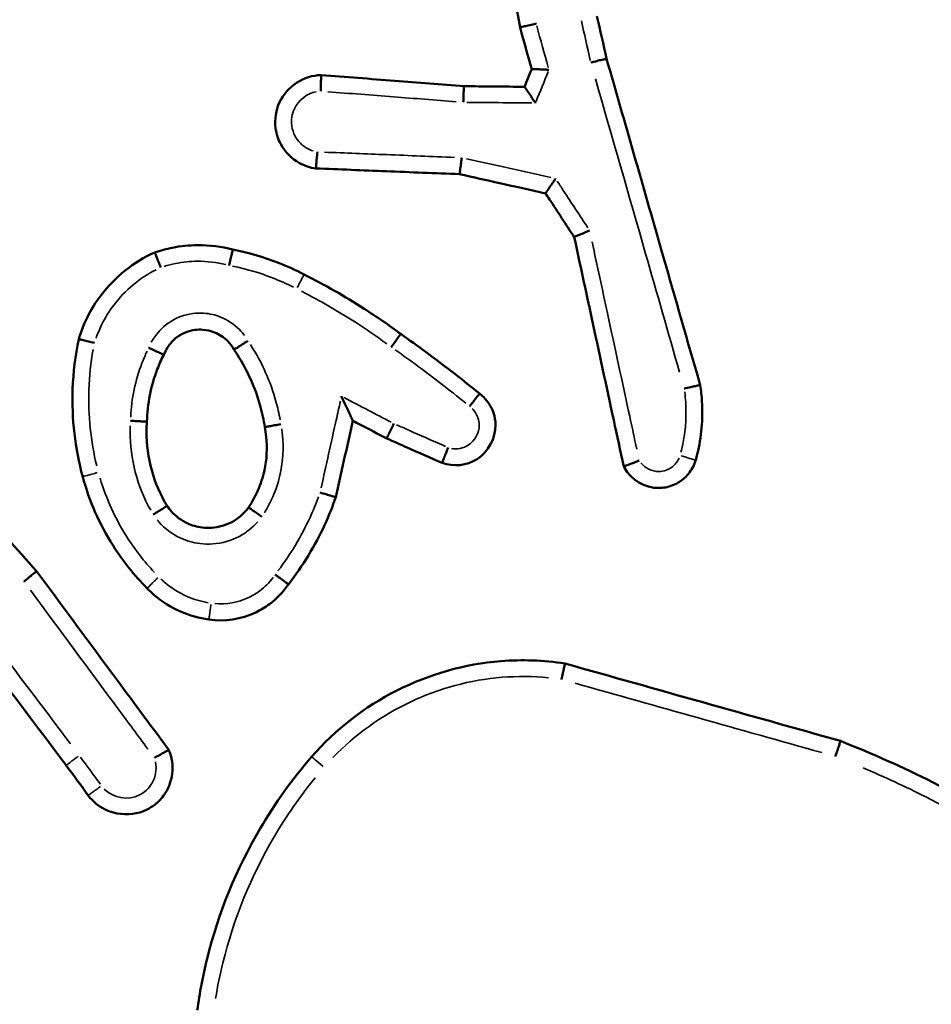
# Model space of a CAD drawing. Units: millimetres. Extents: x 2379 to 3365, y 3404 to 3789.
# Drawn here: x 3209 to 3210, y 3634 to 3635 of the extents above; entities that cross this region are included whole.
import ezdxf

# ---------------------------------------------------------------- set-up
doc = ezdxf.new("R2010")
doc.units = ezdxf.units.MM
doc.layers.add('Widoczne (ISO)', color=7, linetype='Continuous', lineweight=50)
doc.layers.add('Widoczne wąskie (ISO)', color=7, linetype='Continuous', lineweight=35)

# ---------------------------------------------------------------- blocks, each defined once
blk = doc.blocks.new('m8')
at = {"layer": 'Widoczne (ISO)'}
for points, knots in [([(8318.696, 2873.508), (8318.771, 2873.07), (8318.847, 2872.632), (8318.922, 2872.194), (8319.044, 2871.482), (8319.167, 2870.77), (8319.289, 2870.057)], [0.1417376, 0.1417376, 0.1417376, 0.1417376, 0.2750581, 0.2750581, 0.2750581, 0.4919017, 0.4919017, 0.4919017, 0.4919017]), ([(8319.485, 2870.105), (8319.485, 2870.105), (8319.484, 2870.105), (8319.457, 2870.099), (8319.432, 2870.093), (8319.384, 2870.082), (8319.363, 2870.077), (8319.327, 2870.068), (8319.313, 2870.065), (8319.294, 2870.059), (8319.289, 2870.058), (8319.289, 2870.057)], [-0.00014654, -0.00014654, -0.00014654, -0.00014654, 0, 0, 0.00803895, 0.00803895, 0.01585859, 0.01585859, 0.02366764, 0.02366764, 0.03147138, 0.03147138, 0.03147138, 0.03147138]), ([(8320.349, 2869.675), (8320.349, 2869.675), (8320.344, 2869.675), (8320.324, 2869.67), (8320.31, 2869.667), (8320.274, 2869.659), (8320.253, 2869.654), (8320.207, 2869.642), (8320.182, 2869.636), (8320.156, 2869.629), (8320.156, 2869.629), (8320.155, 2869.629)], [0, 0, 0, 0, 0.00780979, 0.00780979, 0.01562137, 0.01562137, 0.02343642, 0.02343642, 0.0312468, 0.0312468, 0.03139217, 0.03139217, 0.03139217, 0.03139217]), ([(8321.494, 2865.681), (8321.483, 2865.722), (8321.471, 2865.763), (8321.312, 2866.316), (8321.165, 2866.829), (8321.018, 2867.341), (8320.795, 2868.119), (8320.572, 2868.897), (8320.349, 2869.675)], [0.1473166, 0.1473166, 0.1473166, 0.1473166, 0.1600273, 0.1600273, 0.3200546, 0.3200546, 0.3200546, 0.5628488, 0.5628488, 0.5628488, 0.5628488]), ([(8319.643, 2869.541), (8319.642, 2869.541), (8319.642, 2869.541), (8319.626, 2869.541), (8319.611, 2869.542), (8319.582, 2869.544), (8319.568, 2869.545), (8319.529, 2869.546), (8319.507, 2869.547), (8319.47, 2869.549), (8319.456, 2869.549), (8319.437, 2869.55), (8319.432, 2869.549), (8319.432, 2869.549)], [-0.00015463, -0.00015463, -0.00015463, -0.00015463, 0, 0, 0.00451165, 0.00451165, 0.00900264, 0.00900264, 0.01708541, 0.01708541, 0.02473143, 0.02473143, 0.03216533, 0.03216533, 0.03216533, 0.03216533]), ([(8316.856, 2869.476), (8316.643, 2869.472), (8316.437, 2869.338), (8316.3, 2869.045), (8316.283, 2868.933), (8316.298, 2868.825), (8316.307, 2868.757), (8316.329, 2868.691), (8316.413, 2868.533), (8316.494, 2868.452), (8316.653, 2868.365), (8316.721, 2868.342), (8316.791, 2868.333)], [0.1693106, 0.1693106, 0.1693106, 0.1693106, 0.2110408, 0.2110408, 0.2323553, 0.2323553, 0.2323553, 0.2457939, 0.2457939, 0.2672957, 0.2672957, 0.2811533, 0.2811533, 0.2811533, 0.2811533]), ([(8316.851, 2869.279), (8316.851, 2869.279), (8316.851, 2869.28), (8316.851, 2869.306), (8316.852, 2869.331), (8316.853, 2869.378), (8316.853, 2869.4), (8316.854, 2869.436), (8316.855, 2869.451), (8316.856, 2869.471), (8316.856, 2869.476), (8316.856, 2869.476)], [-0.00014455, -0.00014455, -0.00014455, -0.00014455, 0, 0, 0.00763046, 0.00763046, 0.01544984, 0.01544984, 0.02325948, 0.02325948, 0.03106446, 0.03106446, 0.03106446, 0.03106446]), ([(8318.604, 2869.34), (8318.321, 2869.362), (8318.039, 2869.384), (8317.756, 2869.406), (8317.456, 2869.429), (8317.156, 2869.452), (8316.856, 2869.476)], [0.3351682, 0.3351682, 0.3351682, 0.3351682, 0.4201711, 0.4201711, 0.4201711, 0.5104863, 0.5104863, 0.5104863, 0.5104863]), ([(8318.604, 2869.34), (8318.603, 2869.34), (8318.603, 2869.334), (8318.601, 2869.315), (8318.601, 2869.3), (8318.599, 2869.264), (8318.598, 2869.242), (8318.597, 2869.195), (8318.596, 2869.169), (8318.595, 2869.143)], [0, 0, 0, 0, 0.25, 0.25, 0.5, 0.5, 0.75, 0.75, 1, 1, 1, 1]), ([(8319.344, 2869.332), (8319.219, 2869.333), (8319.094, 2869.335), (8318.97, 2869.336), (8318.848, 2869.337), (8318.726, 2869.338), (8318.604, 2869.34)], [0.24363364, 0.24363364, 0.24363364, 0.24363364, 0.28100815, 0.28100815, 0.28100815, 0.31762521, 0.31762521, 0.31762521, 0.31762521]), ([(8319.478, 2869.134), (8319.478, 2869.135), (8319.477, 2869.135), (8319.466, 2869.153), (8319.454, 2869.169), (8319.433, 2869.202), (8319.422, 2869.218), (8319.398, 2869.254), (8319.384, 2869.274), (8319.364, 2869.303), (8319.357, 2869.314), (8319.347, 2869.329), (8319.344, 2869.332), (8319.344, 2869.332)], [-0.00017581, -0.00017581, -0.00017581, -0.00017581, 0, 0, 0.00610679, 0.00610679, 0.01209496, 0.01209496, 0.02068718, 0.02068718, 0.02787527, 0.02787527, 0.03444431, 0.03444431, 0.03444431, 0.03444431]), ([(8316.809, 2868.536), (8316.809, 2868.535), (8316.809, 2868.535), (8316.808, 2868.52), (8316.806, 2868.507), (8316.804, 2868.48), (8316.803, 2868.467), (8316.799, 2868.43), (8316.798, 2868.409), (8316.794, 2868.372), (8316.793, 2868.358), (8316.792, 2868.338), (8316.791, 2868.333), (8316.791, 2868.333)], [-0.03181622, -0.03181622, -0.03181622, -0.03181622, -0.0316688, -0.0316688, -0.0275497, -0.0275497, -0.02343148, -0.02343148, -0.01561414, -0.01561414, -0.00780522, -0.00780522, 0, 0, 0, 0]), ([(8318.55, 2868.263), (8318.55, 2868.263), (8318.55, 2868.268), (8318.553, 2868.287), (8318.554, 2868.302), (8318.559, 2868.338), (8318.562, 2868.36), (8318.567, 2868.396), (8318.568, 2868.409), (8318.572, 2868.436), (8318.574, 2868.45), (8318.575, 2868.464), (8318.575, 2868.464), (8318.576, 2868.465)], [0, 0, 0, 0, 0.00778336, 0.00778336, 0.01558233, 0.01558233, 0.02341361, 0.02341361, 0.02755988, 0.02755988, 0.03170751, 0.03170751, 0.03185528, 0.03185528, 0.03185528, 0.03185528]), ([(8316.791, 2868.333), (8317.078, 2868.322), (8317.364, 2868.31), (8317.65, 2868.299), (8317.95, 2868.287), (8318.25, 2868.275), (8318.55, 2868.263)], [0.0948745, 0.0948745, 0.0948745, 0.0948745, 0.1808502, 0.1808502, 0.1808502, 0.2708282, 0.2708282, 0.2708282, 0.2708282]), ([(8318.55, 2868.263), (8318.714, 2868.226), (8318.877, 2868.19), (8319.041, 2868.153), (8319.228, 2868.111), (8319.415, 2868.07), (8319.601, 2868.028)], [0.3758234, 0.3758234, 0.3758234, 0.3758234, 0.4262197, 0.4262197, 0.4262197, 0.4835987, 0.4835987, 0.4835987, 0.4835987]), ([(8319.601, 2868.028), (8319.601, 2868.028), (8319.604, 2868.033), (8319.614, 2868.048), (8319.622, 2868.06), (8319.643, 2868.09), (8319.655, 2868.109), (8319.678, 2868.141), (8319.687, 2868.154), (8319.705, 2868.18), (8319.714, 2868.194), (8319.724, 2868.208), (8319.724, 2868.208), (8319.724, 2868.209)], [-0.0328216, -0.0328216, -0.0328216, -0.0328216, -0.0255325, -0.0255325, -0.01797543, -0.01797543, -0.00982889, -0.00982889, -0.00493185, -0.00493185, 0, 0, 0.00015884, 0.00015884, 0.00015884, 0.00015884]), ([(8319.601, 2868.028), (8319.618, 2868.003), (8319.635, 2867.978), (8319.651, 2867.953), (8319.752, 2867.799), (8319.852, 2867.646), (8319.953, 2867.492)], [0.73369626, 0.73369626, 0.73369626, 0.73369626, 0.7427471, 0.7427471, 0.7427471, 0.79782382, 0.79782382, 0.79782382, 0.79782382]), ([(8319.953, 2867.492), (8319.953, 2867.492), (8319.958, 2867.495), (8319.975, 2867.503), (8319.989, 2867.509), (8320.022, 2867.523), (8320.043, 2867.532), (8320.077, 2867.546), (8320.089, 2867.551), (8320.114, 2867.562), (8320.127, 2867.567), (8320.14, 2867.573), (8320.141, 2867.573), (8320.141, 2867.573)], [-0.03172147, -0.03172147, -0.03172147, -0.03172147, -0.02402769, -0.02402769, -0.01626672, -0.01626672, -0.00836907, -0.00836907, -0.00418739, -0.00418739, 0, 0, 0.00014919, 0.00014919, 0.00014919, 0.00014919]), ([(8319.953, 2867.492), (8320.023, 2867.166), (8320.094, 2866.841), (8320.164, 2866.515), (8320.254, 2866.095), (8320.345, 2865.675), (8320.476, 2865.066), (8320.517, 2864.876), (8320.558, 2864.686)], [0.766375, 0.766375, 0.766375, 0.766375, 0.8663304, 0.8663304, 0.8663304, 0.9952047, 0.9952047, 1.0534123, 1.0534123, 1.0534123, 1.0534123]), ([(8315.775, 2867.34), (8315.634, 2867.377), (8315.489, 2867.395), (8315.343, 2867.394), (8315.239, 2867.394), (8315.135, 2867.383), (8314.961, 2867.348), (8314.889, 2867.329), (8314.819, 2867.305)], [0.86263186, 0.86263186, 0.86263186, 0.86263186, 0.90089764, 0.90089764, 0.90089764, 0.92827994, 0.92827994, 0.94776003, 0.94776003, 0.94776003, 0.94776003]), ([(8315.775, 2867.34), (8315.774, 2867.34), (8315.773, 2867.335), (8315.768, 2867.315), (8315.765, 2867.301), (8315.757, 2867.266), (8315.752, 2867.245), (8315.741, 2867.198), (8315.735, 2867.174), (8315.729, 2867.148), (8315.729, 2867.148), (8315.729, 2867.147)], [0, 0, 0, 0, 0.00780886, 0.00780886, 0.01562002, 0.01562002, 0.02343577, 0.02343577, 0.0311245, 0.0311245, 0.03126928, 0.03126928, 0.03126928, 0.03126928]), ([(8316.646, 2867.036), (8316.544, 2867.089), (8316.439, 2867.136), (8316.332, 2867.178), (8316.151, 2867.248), (8315.965, 2867.302), (8315.775, 2867.34)], [0.56481029, 0.56481029, 0.56481029, 0.56481029, 0.59721457, 0.59721457, 0.59721457, 0.65178387, 0.65178387, 0.65178387, 0.65178387]), ([(8314.819, 2867.305), (8314.561, 2867.189), (8314.332, 2867.008), (8314.161, 2866.782), (8314.095, 2866.696), (8314.038, 2866.603), (8313.949, 2866.421), (8313.914, 2866.333), (8313.888, 2866.244)], [0.8626544, 0.8626544, 0.8626544, 0.8626544, 0.9375165, 0.9375165, 0.9375165, 0.9663227, 0.9663227, 0.9910817, 0.9910817, 0.9910817, 0.9910817]), ([(8314.819, 2867.305), (8314.819, 2867.305), (8314.821, 2867.3), (8314.829, 2867.281), (8314.834, 2867.268), (8314.847, 2867.234), (8314.855, 2867.214), (8314.873, 2867.17), (8314.882, 2867.146), (8314.892, 2867.122), (8314.892, 2867.121), (8314.892, 2867.121)], [0, 0, 0, 0, 0.00780614, 0.00780614, 0.01561607, 0.01561607, 0.02343375, 0.02343375, 0.03110219, 0.03110219, 0.03124687, 0.03124687, 0.03124687, 0.03124687]), ([(8317.83, 2866.307), (8317.685, 2866.415), (8317.536, 2866.518), (8317.383, 2866.615), (8317.145, 2866.768), (8316.899, 2866.909), (8316.646, 2867.036)], [0.232159, 0.232159, 0.232159, 0.232159, 0.2851479, 0.2851479, 0.2851479, 0.3679724, 0.3679724, 0.3679724, 0.3679724]), ([(8314.928, 2866.053), (8314.975, 2866.178), (8315.078, 2866.282), (8315.238, 2866.343), (8315.274, 2866.352), (8315.311, 2866.357), (8315.342, 2866.361), (8315.374, 2866.362), (8315.455, 2866.356), (8315.504, 2866.345), (8315.611, 2866.302), (8315.667, 2866.265), (8315.742, 2866.188), (8315.768, 2866.153), (8315.789, 2866.115)], [0.3515894, 0.3515894, 0.3515894, 0.3515894, 0.4086945, 0.4086945, 0.424528, 0.424528, 0.424528, 0.437875, 0.437875, 0.4592301, 0.4592301, 0.4869918, 0.4869918, 0.505396, 0.505396, 0.505396, 0.505396]), ([(8313.888, 2866.244), (8313.845, 2866.042), (8313.821, 2865.838), (8313.801, 2865.271), (8313.842, 2864.908), (8313.937, 2864.56)], [0.2712448, 0.2712448, 0.2712448, 0.2712448, 0.3295308, 0.3295308, 0.4318655, 0.4318655, 0.4318655, 0.4318655]), ([(8313.888, 2866.244), (8313.888, 2866.244), (8313.893, 2866.243), (8313.912, 2866.239), (8313.926, 2866.235), (8313.962, 2866.227), (8313.983, 2866.222), (8314.029, 2866.21), (8314.054, 2866.204), (8314.08, 2866.197), (8314.08, 2866.197), (8314.081, 2866.197)], [0, 0, 0, 0, 0.00780648, 0.00780648, 0.01561651, 0.01561651, 0.02343381, 0.02343381, 0.03121887, 0.03121887, 0.03136407, 0.03136407, 0.03136407, 0.03136407]), ([(8317.83, 2866.307), (8317.83, 2866.307), (8317.827, 2866.303), (8317.815, 2866.287), (8317.806, 2866.275), (8317.785, 2866.246), (8317.772, 2866.228), (8317.744, 2866.19), (8317.729, 2866.169), (8317.714, 2866.148), (8317.714, 2866.147), (8317.713, 2866.147)], [0, 0, 0, 0, 0.00781212, 0.00781212, 0.01562469, 0.01562469, 0.02343812, 0.02343812, 0.03118287, 0.03118287, 0.03132786, 0.03132786, 0.03132786, 0.03132786]), ([(8318.796, 2865.576), (8318.679, 2865.671), (8318.561, 2865.765), (8318.442, 2865.857), (8318.242, 2866.012), (8318.038, 2866.162), (8317.83, 2866.307)], [0.0936421, 0.0936421, 0.0936421, 0.0936421, 0.138249, 0.138249, 0.138249, 0.213209, 0.213209, 0.213209, 0.213209]), ([(8314.744, 2866.137), (8314.744, 2866.137), (8314.745, 2866.137), (8314.758, 2866.131), (8314.77, 2866.125), (8314.794, 2866.115), (8314.806, 2866.109), (8314.839, 2866.094), (8314.859, 2866.085), (8314.892, 2866.07), (8314.905, 2866.064), (8314.923, 2866.056), (8314.928, 2866.054), (8314.928, 2866.053)], [-0.00014673, -0.00014673, -0.00014673, -0.00014673, 0, 0, 0.00404944, 0.00404944, 0.00809872, 0.00809872, 0.01591892, 0.01591892, 0.02372811, 0.02372811, 0.0315308, 0.0315308, 0.0315308, 0.0315308]), ([(8315.959, 2866.223), (8315.958, 2866.223), (8315.958, 2866.222), (8315.935, 2866.208), (8315.912, 2866.194), (8315.871, 2866.168), (8315.853, 2866.156), (8315.822, 2866.137), (8315.81, 2866.129), (8315.793, 2866.118), (8315.789, 2866.115), (8315.789, 2866.115)], [-0.03159875, -0.03159875, -0.03159875, -0.03159875, -0.03145249, -0.03145249, -0.0234325, -0.0234325, -0.01561342, -0.01561342, -0.00780385, -0.00780385, 0, 0, 0, 0]), ([(8315.789, 2866.115), (8315.803, 2866.094), (8315.817, 2866.073), (8315.831, 2866.052), (8315.954, 2865.859), (8316.049, 2865.647), (8316.133, 2865.341), (8316.152, 2865.254), (8316.165, 2865.167)], [0.3368935, 0.3368935, 0.3368935, 0.3368935, 0.3450291, 0.3450291, 0.3450291, 0.419866, 0.419866, 0.4487472, 0.4487472, 0.4487472, 0.4487472]), ([(8314.723, 2865.233), (8314.728, 2865.452), (8314.771, 2865.671), (8314.85, 2865.876), (8314.873, 2865.937), (8314.899, 2865.996), (8314.928, 2866.053)], [1.25941527, 1.25941527, 1.25941527, 1.25941527, 1.33219551, 1.33219551, 1.33219551, 1.35356971, 1.35356971, 1.35356971, 1.35356971]), ([(8313.373, 2863.403), (8313.129, 2863.677), (8312.885, 2863.952), (8312.641, 2864.226), (8312.198, 2864.724), (8311.755, 2865.222), (8311.312, 2865.719)], [0.3616479, 0.3616479, 0.3616479, 0.3616479, 0.4718432, 0.4718432, 0.4718432, 0.6717488, 0.6717488, 0.6717488, 0.6717488]), ([(8321.494, 2865.681), (8321.494, 2865.681), (8321.489, 2865.681), (8321.47, 2865.677), (8321.456, 2865.674), (8321.42, 2865.666), (8321.399, 2865.662), (8321.352, 2865.652), (8321.326, 2865.646), (8321.3, 2865.641), (8321.3, 2865.641), (8321.299, 2865.641)], [0, 0, 0, 0, 0.00779862, 0.00779862, 0.01560533, 0.01560533, 0.02342805, 0.02342805, 0.03128019, 0.03128019, 0.03142589, 0.03142589, 0.03142589, 0.03142589]), ([(8321.439, 2864.761), (8321.446, 2864.787), (8321.453, 2864.812), (8321.459, 2864.837), (8321.51, 2865.047), (8321.529, 2865.265), (8321.512, 2865.548), (8321.505, 2865.615), (8321.494, 2865.681)], [1.31523056, 1.31523056, 1.31523056, 1.31523056, 1.32235506, 1.32235506, 1.32235506, 1.38118309, 1.38118309, 1.39949526, 1.39949526, 1.39949526, 1.39949526]), ([(8317.104, 2865.545), (8317.104, 2865.544), (8317.104, 2865.543), (8317.122, 2865.506), (8317.139, 2865.469), (8317.17, 2865.402), (8317.185, 2865.369), (8317.209, 2865.319), (8317.218, 2865.298), (8317.231, 2865.269), (8317.236, 2865.26), (8317.241, 2865.248), (8317.243, 2865.245), (8317.243, 2865.245)], [-0.04179166, -0.04179166, -0.04179166, -0.04179166, -0.04155427, -0.04155427, -0.02970829, -0.02970829, -0.01883232, -0.01883232, -0.01056364, -0.01056364, -0.00484947, -0.00484947, 0, 0, 0, 0]), ([(8318.336, 2864.729), (8318.475, 2864.679), (8318.638, 2864.696), (8318.903, 2864.865), (8318.992, 2865.03), (8318.989, 2865.196), (8318.988, 2865.245), (8318.98, 2865.294), (8318.94, 2865.414), (8318.897, 2865.482), (8318.827, 2865.55), (8318.812, 2865.564), (8318.796, 2865.576)], [0.12491069, 0.12491069, 0.12491069, 0.12491069, 0.15115188, 0.15115188, 0.18056332, 0.18056332, 0.18056332, 0.18918528, 0.18918528, 0.20298042, 0.20298042, 0.2065373, 0.2065373, 0.2065373, 0.2065373]), ([(8318.796, 2865.576), (8318.795, 2865.576), (8318.791, 2865.572), (8318.778, 2865.557), (8318.769, 2865.546), (8318.746, 2865.517), (8318.733, 2865.5), (8318.703, 2865.462), (8318.688, 2865.442), (8318.672, 2865.421)], [0, 0, 0, 0, 0.25, 0.25, 0.5, 0.5, 0.75, 0.75, 1, 1, 1, 1]), ([(8314.522, 2865.245), (8314.522, 2865.245), (8314.523, 2865.245), (8314.55, 2865.243), (8314.577, 2865.242), (8314.625, 2865.239), (8314.647, 2865.238), (8314.683, 2865.236), (8314.698, 2865.235), (8314.718, 2865.234), (8314.723, 2865.233), (8314.723, 2865.233)], [-0.00014629, -0.00014629, -0.00014629, -0.00014629, 0, 0, 0.00802861, 0.00802861, 0.01584327, 0.01584327, 0.02365523, 0.02365523, 0.03146572, 0.03146572, 0.03146572, 0.03146572]), ([(8314.97, 2864.203), (8314.804, 2864.476), (8314.716, 2864.795), (8314.718, 2865.115), (8314.718, 2865.154), (8314.72, 2865.194), (8314.723, 2865.233)], [1.1073912, 1.1073912, 1.1073912, 1.1073912, 1.2142825, 1.2142825, 1.2142825, 1.22748, 1.22748, 1.22748, 1.22748]), ([(8316.165, 2865.167), (8316.173, 2865.128), (8316.179, 2865.089), (8316.197, 2864.913), (8316.19, 2864.773), (8316.142, 2864.553), (8316.115, 2864.471), (8316.08, 2864.391), (8316.048, 2864.319), (8316.01, 2864.249), (8315.965, 2864.184)], [0.3505442, 0.3505442, 0.3505442, 0.3505442, 0.3641061, 0.3641061, 0.4119875, 0.4119875, 0.4419134, 0.4419134, 0.4419134, 0.4693332, 0.4693332, 0.4693332, 0.4693332]), ([(8316.165, 2865.167), (8316.165, 2865.167), (8316.17, 2865.168), (8316.19, 2865.172), (8316.204, 2865.175), (8316.24, 2865.181), (8316.261, 2865.185), (8316.309, 2865.194), (8316.335, 2865.198), (8316.361, 2865.203), (8316.362, 2865.203), (8316.362, 2865.203)], [-0.03135973, -0.03135973, -0.03135973, -0.03135973, -0.02354829, -0.02354829, -0.01573597, -0.01573597, -0.007922, -0.007922, 0, 0, 0.00014583, 0.00014583, 0.00014583, 0.00014583]), ([(8317.035, 2864.31), (8317.101, 2864.609), (8317.168, 2864.907), (8317.234, 2865.206), (8317.237, 2865.219), (8317.24, 2865.232), (8317.243, 2865.245)], [0.2419459, 0.2419459, 0.2419459, 0.2419459, 0.33375396, 0.33375396, 0.33375396, 0.33771176, 0.33771176, 0.33771176, 0.33771176]), ([(8317.243, 2865.245), (8317.274, 2865.228), (8317.305, 2865.212), (8317.337, 2865.195), (8317.444, 2865.14), (8317.551, 2865.084), (8317.659, 2865.028)], [0.43170787, 0.43170787, 0.43170787, 0.43170787, 0.4423319, 0.4423319, 0.4423319, 0.47862876, 0.47862876, 0.47862876, 0.47862876]), ([(8317.659, 2865.028), (8317.658, 2865.028), (8317.66, 2865.033), (8317.668, 2865.052), (8317.674, 2865.065), (8317.691, 2865.099), (8317.7, 2865.119), (8317.722, 2865.163), (8317.734, 2865.187), (8317.745, 2865.21)], [0, 0, 0, 0, 0.25, 0.25, 0.5, 0.5, 0.75, 0.75, 1, 1, 1, 1]), ([(8317.659, 2865.028), (8317.741, 2864.991), (8317.824, 2864.955), (8317.907, 2864.918), (8318.05, 2864.855), (8318.193, 2864.792), (8318.336, 2864.729)], [0.47499347, 0.47499347, 0.47499347, 0.47499347, 0.50211013, 0.50211013, 0.50211013, 0.54898727, 0.54898727, 0.54898727, 0.54898727]), ([(8318.336, 2864.729), (8318.335, 2864.729), (8318.337, 2864.734), (8318.343, 2864.753), (8318.349, 2864.767), (8318.363, 2864.802), (8318.371, 2864.823), (8318.39, 2864.868), (8318.4, 2864.892), (8318.41, 2864.917)], [0, 0, 0, 0, 0.25, 0.25, 0.5, 0.5, 0.75, 0.75, 1, 1, 1, 1]), ([(8320.558, 2864.686), (8320.561, 2864.681), (8320.564, 2864.675), (8320.649, 2864.519), (8320.818, 2864.42), (8321.044, 2864.423), (8321.097, 2864.433), (8321.147, 2864.451), (8321.175, 2864.461), (8321.201, 2864.474), (8321.267, 2864.513), (8321.303, 2864.543), (8321.376, 2864.622), (8321.408, 2864.675), (8321.433, 2864.742), (8321.436, 2864.752), (8321.439, 2864.761)], [0.13248179, 0.13248179, 0.13248179, 0.13248179, 0.1335665, 0.1335665, 0.16339063, 0.16339063, 0.17267123, 0.17267123, 0.17267123, 0.17776073, 0.17776073, 0.18590393, 0.18590393, 0.19649008, 0.19649008, 0.19824855, 0.19824855, 0.19824855, 0.19824855]), ([(8320.558, 2864.686), (8320.558, 2864.687), (8320.563, 2864.688), (8320.581, 2864.695), (8320.595, 2864.7), (8320.629, 2864.713), (8320.65, 2864.721), (8320.684, 2864.733), (8320.696, 2864.738), (8320.721, 2864.748), (8320.734, 2864.753), (8320.747, 2864.758), (8320.748, 2864.758), (8320.748, 2864.758)], [-0.0316076, -0.0316076, -0.0316076, -0.0316076, -0.02384783, -0.02384783, -0.01606007, -0.01606007, -0.00820993, -0.00820993, -0.00410972, -0.00410972, 0, 0, 0.00014837, 0.00014837, 0.00014837, 0.00014837]), ([(8313.937, 2864.56), (8314.017, 2864.262), (8314.143, 2863.977), (8314.428, 2863.528), (8314.568, 2863.352), (8314.726, 2863.193)], [0, 0, 0, 0, 0.0864649, 0.0864649, 0.1492017, 0.1492017, 0.1492017, 0.1492017]), ([(8316.454, 2863.243), (8316.631, 2863.47), (8316.781, 2863.716), (8316.901, 2863.977), (8316.951, 2864.086), (8316.995, 2864.197), (8317.035, 2864.31)], [0.1468682, 0.1468682, 0.1468682, 0.1468682, 0.2283283, 0.2283283, 0.2283283, 0.2622817, 0.2622817, 0.2622817, 0.2622817]), ([(8316.842, 2864.367), (8316.842, 2864.367), (8316.843, 2864.366), (8316.869, 2864.359), (8316.894, 2864.352), (8316.941, 2864.338), (8316.962, 2864.332), (8316.997, 2864.322), (8317.011, 2864.317), (8317.03, 2864.312), (8317.035, 2864.31), (8317.035, 2864.31)], [-0.03161787, -0.03161787, -0.03161787, -0.03161787, -0.03147136, -0.03147136, -0.02342896, -0.02342896, -0.01560803, -0.01560803, -0.00780066, -0.00780066, 0, 0, 0, 0]), ([(8314.97, 2864.203), (8314.97, 2864.203), (8314.965, 2864.201), (8314.948, 2864.191), (8314.936, 2864.183), (8314.904, 2864.163), (8314.886, 2864.151), (8314.845, 2864.125), (8314.823, 2864.111), (8314.801, 2864.097)], [0, 0, 0, 0, 0.25, 0.25, 0.5, 0.5, 0.75, 0.75, 1, 1, 1, 1]), ([(8315.965, 2864.184), (8315.911, 2864.11), (8315.841, 2864.048), (8315.685, 2863.965), (8315.601, 2863.941), (8315.516, 2863.935), (8315.477, 2863.932), (8315.437, 2863.933), (8315.335, 2863.946), (8315.274, 2863.964), (8315.142, 2864.026), (8315.075, 2864.076), (8315.003, 2864.158), (8314.986, 2864.18), (8314.97, 2864.203)], [0.4361412, 0.4361412, 0.4361412, 0.4361412, 0.4726352, 0.4726352, 0.5066545, 0.5066545, 0.5066545, 0.5223955, 0.5223955, 0.547581, 0.547581, 0.5803223, 0.5803223, 0.5913174, 0.5913174, 0.5913174, 0.5913174]), ([(8316.128, 2864.071), (8316.107, 2864.086), (8316.086, 2864.101), (8316.046, 2864.128), (8316.028, 2864.141), (8315.998, 2864.162), (8315.986, 2864.17), (8315.97, 2864.181), (8315.965, 2864.184), (8315.965, 2864.184)], [0, 0, 0, 0, 0.25, 0.25, 0.5, 0.5, 0.75, 0.75, 1, 1, 1, 1]), ([(8311.596, 2863.864), (8311.976, 2863.361), (8312.356, 2862.857), (8312.736, 2862.353), (8313.058, 2861.926), (8313.38, 2861.499), (8313.713, 2861.058), (8313.724, 2861.043), (8313.735, 2861.028)], [0.4124901, 0.4124901, 0.4124901, 0.4124901, 0.6017742, 0.6017742, 0.6017742, 0.7622184, 0.7622184, 0.7677677, 0.7677677, 0.7677677, 0.7677677]), ([(8313.217, 2863.278), (8313.217, 2863.279), (8313.218, 2863.279), (8313.238, 2863.296), (8313.259, 2863.312), (8313.296, 2863.343), (8313.313, 2863.356), (8313.342, 2863.379), (8313.353, 2863.388), (8313.369, 2863.4), (8313.373, 2863.403), (8313.373, 2863.403)], [-0.03149792, -0.03149792, -0.03149792, -0.03149792, -0.03135203, -0.03135203, -0.02343306, -0.02343306, -0.01561513, -0.01561513, -0.00780546, -0.00780546, 0, 0, 0, 0]), ([(8314.991, 2861.217), (8314.837, 2861.425), (8314.683, 2861.632), (8314.53, 2861.84), (8314.144, 2862.361), (8313.759, 2862.882), (8313.373, 2863.403)], [0.094745, 0.094745, 0.094745, 0.094745, 0.1722604, 0.1722604, 0.1722604, 0.3666843, 0.3666843, 0.3666843, 0.3666843]), ([(8316.292, 2863.362), (8316.292, 2863.362), (8316.293, 2863.362), (8316.304, 2863.354), (8316.315, 2863.346), (8316.336, 2863.33), (8316.347, 2863.323), (8316.376, 2863.301), (8316.394, 2863.289), (8316.423, 2863.267), (8316.435, 2863.258), (8316.45, 2863.246), (8316.455, 2863.243), (8316.454, 2863.243)], [-0.03163578, -0.03163578, -0.03163578, -0.03163578, -0.03148922, -0.03148922, -0.02746212, -0.02746212, -0.02343538, -0.02343538, -0.01562002, -0.01562002, -0.007809, -0.007809, 0, 0, 0, 0]), ([(8315.482, 2862.812), (8315.675, 2862.785), (8315.877, 2862.816), (8316.054, 2862.9), (8316.113, 2862.928), (8316.17, 2862.962), (8316.308, 2863.065), (8316.383, 2863.141), (8316.447, 2863.233), (8316.451, 2863.238), (8316.454, 2863.243)], [0.45954766, 0.45954766, 0.45954766, 0.45954766, 0.50658851, 0.50658851, 0.50658851, 0.52245486, 0.52245486, 0.54784101, 0.54784101, 0.54936533, 0.54936533, 0.54936533, 0.54936533]), ([(8314.726, 2863.193), (8314.752, 2863.166), (8314.779, 2863.141), (8314.808, 2863.116), (8314.906, 2863.031), (8315.016, 2862.962), (8315.245, 2862.862), (8315.362, 2862.829), (8315.482, 2862.812)], [0.67917711, 0.67917711, 0.67917711, 0.67917711, 0.68875331, 0.68875331, 0.68875331, 0.72152751, 0.72152751, 0.7521052, 0.7521052, 0.7521052, 0.7521052]), ([(8319.839, 2862.274), (8319.579, 2862.314), (8319.315, 2862.324), (8318.169, 2862.234), (8317.319, 2861.804), (8316.739, 2861.133)], [1.6939622, 1.6939622, 1.6939622, 1.6939622, 1.7681038, 1.7681038, 2.0185685, 2.0185685, 2.0185685, 2.0185685]), ([(8319.797, 2862.08), (8319.797, 2862.08), (8319.797, 2862.081), (8319.803, 2862.107), (8319.808, 2862.132), (8319.818, 2862.179), (8319.823, 2862.2), (8319.831, 2862.236), (8319.834, 2862.25), (8319.838, 2862.27), (8319.839, 2862.274), (8319.839, 2862.274)], [-0.0001455, -0.0001455, -0.0001455, -0.0001455, 0, 0, 0.00783812, 0.00783812, 0.01566096, 0.01566096, 0.02346869, 0.02346869, 0.03126876, 0.03126876, 0.03126876, 0.03126876]), ([(8323.212, 2861.326), (8322.65, 2861.484), (8322.088, 2861.642), (8321.526, 2861.8), (8320.963, 2861.958), (8320.401, 2862.116), (8319.839, 2862.274)], [0.8090749, 0.8090749, 0.8090749, 0.8090749, 0.9842391, 0.9842391, 0.9842391, 1.1594408, 1.1594408, 1.1594408, 1.1594408]), ([(8323.149, 2861.138), (8323.149, 2861.138), (8323.149, 2861.139), (8323.157, 2861.164), (8323.166, 2861.188), (8323.181, 2861.234), (8323.188, 2861.254), (8323.199, 2861.289), (8323.204, 2861.303), (8323.21, 2861.322), (8323.212, 2861.326), (8323.212, 2861.326)], [-0.03139471, -0.03139471, -0.03139471, -0.03139471, -0.03124935, -0.03124935, -0.0234317, -0.0234317, -0.01561215, -0.01561215, -0.00780331, -0.00780331, 0, 0, 0, 0]), ([(8329.063, 2856.927), (8328.871, 2857.175), (8328.671, 2857.417), (8327.86, 2858.331), (8327.19, 2858.95), (8326.466, 2859.498), (8325.801, 2860.001), (8325.09, 2860.443), (8323.975, 2861.005), (8323.597, 2861.174), (8323.212, 2861.326)], [0.1756547, 0.1756547, 0.1756547, 0.1756547, 0.2684388, 0.2684388, 0.5368776, 0.5368776, 0.5368776, 0.7833707, 0.7833707, 0.9058292, 0.9058292, 0.9058292, 0.9058292]), ([(8314.005, 2860.659), (8314.016, 2860.645), (8314.027, 2860.631), (8314.205, 2860.43), (8314.501, 2860.374), (8314.724, 2860.487), (8314.757, 2860.504), (8314.789, 2860.524), (8314.865, 2860.583), (8314.905, 2860.627), (8314.982, 2860.74), (8315.012, 2860.813), (8315.045, 2860.987), (8315.037, 2861.091), (8314.999, 2861.196), (8314.995, 2861.207), (8314.991, 2861.217)], [0.1801412, 0.1801412, 0.1801412, 0.1801412, 0.1836348, 0.1836348, 0.2323439, 0.2323439, 0.2323439, 0.2395597, 0.2395597, 0.2511049, 0.2511049, 0.2661136, 0.2661136, 0.285625, 0.285625, 0.2878391, 0.2878391, 0.2878391, 0.2878391]), ([(8314.991, 2861.217), (8314.991, 2861.217), (8314.986, 2861.215), (8314.969, 2861.205), (8314.956, 2861.198), (8314.924, 2861.181), (8314.905, 2861.17), (8314.862, 2861.147), (8314.839, 2861.134), (8314.815, 2861.121), (8314.814, 2861.121), (8314.814, 2861.12)], [0, 0, 0, 0, 0.00776129, 0.00776129, 0.01554919, 0.01554919, 0.02339483, 0.02339483, 0.03149251, 0.03149251, 0.03163994, 0.03163994, 0.03163994, 0.03163994]), ([(8316.739, 2861.133), (8316.503, 2860.861), (8316.292, 2860.566), (8315.817, 2859.758), (8315.597, 2859.219), (8315.408, 2858.451), (8315.368, 2858.242), (8315.339, 2858.03)], [3.6243776, 3.6243776, 3.6243776, 3.6243776, 3.7289158, 3.7289158, 3.8961771, 3.8961771, 3.9580132, 3.9580132, 3.9580132, 3.9580132])]:
    blk.add_open_spline(points, degree=3, knots=knots, dxfattribs=at)
for points in [[(8320.349, 2869.675), (8320.31, 2869.849), (8320.271, 2870.023), (8320.231, 2870.197)], [(8319.289, 2870.057), (8319.337, 2869.888), (8319.384, 2869.719), (8319.432, 2869.549)], [(8319.432, 2869.549), (8319.402, 2869.477), (8319.373, 2869.405), (8319.344, 2869.332)], [(8319.432, 2869.549), (8319.432, 2869.549), (8319.432, 2869.549), (8319.432, 2869.549)], [(8319.344, 2869.332), (8319.344, 2869.332), (8319.344, 2869.332), (8319.344, 2869.332)], [(8313.735, 2861.028), (8313.825, 2860.905), (8313.915, 2860.782), (8314.005, 2860.659)]]:
    blk.add_open_spline(points, degree=3, dxfattribs=at)
at = {"layer": 'Widoczne wąskie (ISO)'}
for centre, major_axis, ratio, start_param, end_param in [((8314.13, 2864.612), (-0.193, -0.052), 0.011088, 4.792668, 6.204737), ((8316.89, 2861.003), (-0.151, 0.131), 0.002917, 4.79506, 6.204863)]:
    blk.add_ellipse(centre, major_axis=major_axis, ratio=ratio, start_param=start_param, end_param=end_param, dxfattribs=at)
for points in [[(8320.04, 2870.14), (8320.077, 2869.979), (8320.113, 2869.817), (8320.149, 2869.656)], [(8319.635, 2869.569), (8319.588, 2869.738), (8319.54, 2869.907), (8319.493, 2870.077)], [(8319.486, 2869.154), (8319.536, 2869.276), (8319.585, 2869.398), (8319.635, 2869.52)], [(8314.153, 2860.797), (8314.071, 2860.908), (8313.99, 2861.019), (8313.908, 2861.13)]]:
    blk.add_open_spline(points, degree=3, dxfattribs=at)
for points, knots in [([(8320.212, 2869.429), (8320.417, 2868.716), (8320.622, 2868.003), (8320.826, 2867.289), (8320.965, 2866.806), (8321.103, 2866.323), (8321.242, 2865.84)], [-0.5426898, -0.5426898, -0.5426898, -0.5426898, -0.3200546, -0.3200546, -0.3200546, -0.169338, -0.169338, -0.169338, -0.169338]), ([(8316.756, 2868.548), (8316.732, 2868.555), (8316.708, 2868.565), (8316.624, 2868.612), (8316.571, 2868.665), (8316.516, 2868.767), (8316.502, 2868.811), (8316.496, 2868.855), (8316.486, 2868.926), (8316.497, 2868.999), (8316.577, 2869.17), (8316.681, 2869.249), (8316.796, 2869.272)], [-0.27482547, -0.27482547, -0.27482547, -0.27482547, -0.26729571, -0.26729571, -0.24579392, -0.24579392, -0.23235531, -0.23235531, -0.23235531, -0.21104082, -0.21104082, -0.17568393, -0.17568393, -0.17568393, -0.17568393]), ([(8316.938, 2869.272), (8317.205, 2869.251), (8317.473, 2869.23), (8317.741, 2869.209), (8317.996, 2869.19), (8318.252, 2869.17), (8318.508, 2869.15)], [-0.5006678, -0.5006678, -0.5006678, -0.5006678, -0.4201711, -0.4201711, -0.4201711, -0.3432345, -0.3432345, -0.3432345, -0.3432345]), ([(8318.639, 2869.142), (8318.749, 2869.141), (8318.858, 2869.14), (8318.968, 2869.139), (8319.123, 2869.138), (8319.279, 2869.136), (8319.434, 2869.135)], [-0.31388928, -0.31388928, -0.31388928, -0.31388928, -0.28100815, -0.28100815, -0.28100815, -0.23443065, -0.23443065, -0.23443065, -0.23443065]), ([(8318.487, 2868.468), (8318.211, 2868.479), (8317.935, 2868.491), (8317.658, 2868.502), (8317.405, 2868.512), (8317.151, 2868.522), (8316.897, 2868.532)], [-0.2637891, -0.2637891, -0.2637891, -0.2637891, -0.1808502, -0.1808502, -0.1808502, -0.1047272, -0.1047272, -0.1047272, -0.1047272]), ([(8319.667, 2868.222), (8319.473, 2868.265), (8319.279, 2868.308), (8319.085, 2868.351), (8318.934, 2868.385), (8318.784, 2868.418), (8318.633, 2868.452)], [-0.4858319, -0.4858319, -0.4858319, -0.4858319, -0.4262197, -0.4262197, -0.4262197, -0.3799103, -0.3799103, -0.3799103, -0.3799103]), ([(8320.12, 2867.605), (8320.02, 2867.759), (8319.919, 2867.912), (8319.819, 2868.065), (8319.794, 2868.102), (8319.77, 2868.14), (8319.745, 2868.177)], [-0.79774759, -0.79774759, -0.79774759, -0.79774759, -0.7427471, -0.7427471, -0.7427471, -0.7293764, -0.7293764, -0.7293764, -0.7293764]), ([(8320.718, 2864.899), (8320.689, 2865.033), (8320.66, 2865.166), (8320.541, 2865.72), (8320.45, 2866.14), (8320.36, 2866.56), (8320.297, 2866.851), (8320.234, 2867.142), (8320.171, 2867.433)], [-1.0361908, -1.0361908, -1.0361908, -1.0361908, -0.9952047, -0.9952047, -0.8663304, -0.8663304, -0.8663304, -0.7770494, -0.7770494, -0.7770494, -0.7770494]), ([(8314.1, 2866.257), (8314.12, 2866.312), (8314.143, 2866.367), (8314.211, 2866.506), (8314.261, 2866.588), (8314.32, 2866.664), (8314.456, 2866.844), (8314.634, 2866.992), (8314.835, 2867.094)], [-0.9839166, -0.9839166, -0.9839166, -0.9839166, -0.9663227, -0.9663227, -0.9375165, -0.9375165, -0.9375165, -0.8698554, -0.8698554, -0.8698554, -0.8698554]), ([(8314.933, 2867.134), (8314.978, 2867.148), (8315.025, 2867.16), (8315.161, 2867.187), (8315.253, 2867.197), (8315.344, 2867.197), (8315.46, 2867.198), (8315.575, 2867.185), (8315.688, 2867.158)], [-0.94265369, -0.94265369, -0.94265369, -0.94265369, -0.92827994, -0.92827994, -0.90089764, -0.90089764, -0.90089764, -0.86622586, -0.86622586, -0.86622586, -0.86622586]), ([(8315.772, 2867.139), (8315.938, 2867.104), (8316.101, 2867.056), (8316.259, 2866.994), (8316.346, 2866.96), (8316.432, 2866.922), (8316.516, 2866.881)], [-0.64807171, -0.64807171, -0.64807171, -0.64807171, -0.59721457, -0.59721457, -0.59721457, -0.5691133, -0.5691133, -0.5691133, -0.5691133]), ([(8316.562, 2866.875), (8316.572, 2866.893), (8316.581, 2866.911), (8316.601, 2866.95), (8316.611, 2866.969), (8316.628, 2867.002), (8316.635, 2867.014), (8316.643, 2867.03), (8316.645, 2867.034), (8316.646, 2867.036)], [0.05, 0.05, 0.05, 0.05, 0.25, 0.25, 0.5, 0.5, 0.75, 0.75, 0.95, 0.95, 0.95, 0.95]), ([(8316.616, 2866.83), (8316.841, 2866.714), (8317.061, 2866.587), (8317.275, 2866.45), (8317.405, 2866.366), (8317.533, 2866.278), (8317.658, 2866.187)], [-0.3612466, -0.3612466, -0.3612466, -0.3612466, -0.2851479, -0.2851479, -0.2851479, -0.2386781, -0.2386781, -0.2386781, -0.2386781]), ([(8315.918, 2866.287), (8315.898, 2866.313), (8315.877, 2866.338), (8315.789, 2866.427), (8315.711, 2866.48), (8315.559, 2866.541), (8315.489, 2866.557), (8315.373, 2866.565), (8315.329, 2866.563), (8315.284, 2866.558), (8315.232, 2866.551), (8315.181, 2866.538), (8314.98, 2866.462), (8314.852, 2866.347), (8314.776, 2866.205)], [-0.4967686, -0.4967686, -0.4967686, -0.4967686, -0.4869918, -0.4869918, -0.4592301, -0.4592301, -0.437875, -0.437875, -0.424528, -0.424528, -0.424528, -0.4086945, -0.4086945, -0.3602958, -0.3602958, -0.3602958, -0.3602958]), ([(8314.109, 2864.692), (8314.034, 2864.997), (8314.001, 2865.313), (8314.018, 2865.792), (8314.036, 2865.956), (8314.065, 2866.118)], [-0.4238774, -0.4238774, -0.4238774, -0.4238774, -0.3295308, -0.3295308, -0.2800903, -0.2800903, -0.2800903, -0.2800903]), ([(8316.353, 2865.258), (8316.339, 2865.333), (8316.322, 2865.408), (8316.236, 2865.722), (8316.133, 2865.953), (8315.999, 2866.163), (8315.996, 2866.167), (8315.992, 2866.172), (8315.989, 2866.177)], [-0.44281496, -0.44281496, -0.44281496, -0.44281496, -0.41986597, -0.41986597, -0.34502909, -0.34502909, -0.34502909, -0.34333499, -0.34333499, -0.34333499, -0.34333499]), ([(8314.724, 2866.095), (8314.701, 2866.048), (8314.681, 2865.999), (8314.662, 2865.95), (8314.581, 2865.74), (8314.534, 2865.516), (8314.524, 2865.291)], [-1.34794587, -1.34794587, -1.34794587, -1.34794587, -1.33219551, -1.33219551, -1.33219551, -1.26456441, -1.26456441, -1.26456441, -1.26456441]), ([(8317.763, 2866.112), (8317.951, 2865.98), (8318.137, 2865.843), (8318.32, 2865.701), (8318.423, 2865.622), (8318.525, 2865.541), (8318.625, 2865.459)], [-0.2074867, -0.2074867, -0.2074867, -0.2074867, -0.138249, -0.138249, -0.138249, -0.099262, -0.099262, -0.099262, -0.099262]), ([(8317.713, 2865.227), (8317.619, 2865.276), (8317.524, 2865.326), (8317.429, 2865.375), (8317.331, 2865.426), (8317.234, 2865.477), (8317.136, 2865.528)], [-0.47436677, -0.47436677, -0.47436677, -0.47436677, -0.4423319, -0.4423319, -0.4423319, -0.40926996, -0.40926996, -0.40926996, -0.40926996]), ([(8321.305, 2865.6), (8321.31, 2865.557), (8321.314, 2865.514), (8321.329, 2865.275), (8321.312, 2865.077), (8321.265, 2864.887), (8321.263, 2864.878), (8321.261, 2864.868), (8321.258, 2864.859)], [-1.39413104, -1.39413104, -1.39413104, -1.39413104, -1.38118309, -1.38118309, -1.32235506, -1.32235506, -1.32235506, -1.3195166, -1.3195166, -1.3195166, -1.3195166]), ([(8317.091, 2865.486), (8317.073, 2865.408), (8317.056, 2865.33), (8317.039, 2865.252), (8316.977, 2864.976), (8316.916, 2864.701), (8316.855, 2864.426)], [-0.3577343, -0.3577343, -0.3577343, -0.3577343, -0.333754, -0.333754, -0.333754, -0.2491501, -0.2491501, -0.2491501, -0.2491501]), ([(8318.703, 2865.394), (8318.735, 2865.363), (8318.76, 2865.323), (8318.783, 2865.252), (8318.788, 2865.223), (8318.789, 2865.195), (8318.791, 2865.097), (8318.738, 2864.999), (8318.595, 2864.908), (8318.52, 2864.894), (8318.449, 2864.907)], [-0.20286271, -0.20286271, -0.20286271, -0.20286271, -0.18918528, -0.18918528, -0.18056332, -0.18056332, -0.18056332, -0.15115188, -0.15115188, -0.12966569, -0.12966569, -0.12966569, -0.12966569]), ([(8314.519, 2865.185), (8314.518, 2865.163), (8314.517, 2865.14), (8314.517, 2865.118), (8314.515, 2864.78), (8314.604, 2864.442), (8314.77, 2864.149)], [-1.2209607, -1.2209607, -1.2209607, -1.2209607, -1.2142825, -1.2142825, -1.2142825, -1.1129626, -1.1129626, -1.1129626, -1.1129626]), ([(8318.377, 2864.931), (8318.247, 2864.989), (8318.117, 2865.046), (8317.987, 2865.103), (8317.918, 2865.134), (8317.848, 2865.165), (8317.779, 2865.196)], [-0.54466726, -0.54466726, -0.54466726, -0.54466726, -0.50211013, -0.50211013, -0.50211013, -0.47927328, -0.47927328, -0.47927328, -0.47927328]), ([(8316.161, 2864.12), (8316.199, 2864.182), (8316.233, 2864.246), (8316.263, 2864.313), (8316.303, 2864.404), (8316.334, 2864.5), (8316.389, 2864.753), (8316.398, 2864.915), (8316.379, 2865.097), (8316.376, 2865.121), (8316.372, 2865.145)], [-0.4637082, -0.4637082, -0.4637082, -0.4637082, -0.4419134, -0.4419134, -0.4419134, -0.4119875, -0.4119875, -0.3641061, -0.3641061, -0.3568961, -0.3568961, -0.3568961, -0.3568961]), ([(8321.236, 2864.789), (8321.224, 2864.762), (8321.208, 2864.736), (8321.169, 2864.694), (8321.148, 2864.676), (8321.11, 2864.654), (8321.095, 2864.647), (8321.079, 2864.641), (8321.05, 2864.63), (8321.019, 2864.624), (8320.903, 2864.623), (8320.818, 2864.665), (8320.766, 2864.732)], [-0.19493393, -0.19493393, -0.19493393, -0.19493393, -0.18590393, -0.18590393, -0.17776073, -0.17776073, -0.17267123, -0.17267123, -0.17267123, -0.16339063, -0.16339063, -0.13780526, -0.13780526, -0.13780526, -0.13780526]), ([(8321.262, 2864.815), (8321.283, 2864.809), (8321.302, 2864.803), (8321.344, 2864.791), (8321.365, 2864.785), (8321.401, 2864.774), (8321.415, 2864.77), (8321.432, 2864.764), (8321.437, 2864.763), (8321.438, 2864.762)], [0.05, 0.05, 0.05, 0.05, 0.25, 0.25, 0.5, 0.5, 0.75, 0.75, 0.95, 0.95, 0.95, 0.95]), ([(8314.816, 2863.389), (8314.689, 2863.523), (8314.575, 2863.67), (8314.335, 2864.048), (8314.225, 2864.29), (8314.149, 2864.542)], [-0.1418469, -0.1418469, -0.1418469, -0.1418469, -0.0864649, -0.0864649, -0.0074656, -0.0074656, -0.0074656, -0.0074656]), ([(8316.822, 2864.313), (8316.791, 2864.228), (8316.756, 2864.144), (8316.719, 2864.062), (8316.612, 2863.831), (8316.481, 2863.611), (8316.327, 2863.408)], [-0.2553943, -0.2553943, -0.2553943, -0.2553943, -0.2283283, -0.2283283, -0.2283283, -0.1519387, -0.1519387, -0.1519387, -0.1519387]), ([(8314.847, 2864.034), (8314.855, 2864.025), (8314.862, 2864.016), (8314.943, 2863.925), (8315.032, 2863.858), (8315.207, 2863.776), (8315.289, 2863.752), (8315.424, 2863.735), (8315.477, 2863.734), (8315.529, 2863.737), (8315.642, 2863.745), (8315.754, 2863.777), (8315.939, 2863.876), (8316.016, 2863.937), (8316.08, 2864.01)], [-0.5839501, -0.5839501, -0.5839501, -0.5839501, -0.5803223, -0.5803223, -0.547581, -0.547581, -0.5223955, -0.5223955, -0.5066545, -0.5066545, -0.5066545, -0.4726352, -0.4726352, -0.443628, -0.443628, -0.443628, -0.443628]), ([(8313.787, 2861.291), (8313.49, 2861.686), (8313.192, 2862.08), (8312.894, 2862.475), (8312.548, 2862.935), (8312.201, 2863.394), (8311.855, 2863.853)], [-0.7500752, -0.7500752, -0.7500752, -0.7500752, -0.6017742, -0.6017742, -0.6017742, -0.429209, -0.429209, -0.429209, -0.429209]), ([(8314.726, 2863.194), (8314.727, 2863.195), (8314.731, 2863.199), (8314.743, 2863.212), (8314.754, 2863.222), (8314.78, 2863.249), (8314.796, 2863.264), (8314.827, 2863.295), (8314.841, 2863.31), (8314.856, 2863.324)], [0.05, 0.05, 0.05, 0.05, 0.25, 0.25, 0.5, 0.5, 0.75, 0.75, 0.95, 0.95, 0.95, 0.95]), ([(8315.472, 2863.018), (8315.384, 2863.033), (8315.297, 2863.059), (8315.114, 2863.139), (8315.021, 2863.198), (8314.938, 2863.269), (8314.923, 2863.282), (8314.908, 2863.296), (8314.893, 2863.31)], [-0.74851029, -0.74851029, -0.74851029, -0.74851029, -0.72152751, -0.72152751, -0.68875331, -0.68875331, -0.68875331, -0.68272122, -0.68272122, -0.68272122, -0.68272122]), ([(8316.266, 2863.326), (8316.22, 2863.264), (8316.165, 2863.21), (8316.061, 2863.132), (8316.015, 2863.105), (8315.968, 2863.082), (8315.839, 2863.021), (8315.695, 2862.995), (8315.553, 2863.007)], [-0.5454633, -0.5454633, -0.5454633, -0.5454633, -0.52245486, -0.52245486, -0.50658851, -0.50658851, -0.50658851, -0.46401266, -0.46401266, -0.46401266, -0.46401266]), ([(8313.297, 2863.171), (8313.654, 2862.688), (8314.011, 2862.205), (8314.368, 2861.722), (8314.49, 2861.558), (8314.612, 2861.393), (8314.734, 2861.228)], [-0.3523618, -0.3523618, -0.3523618, -0.3523618, -0.1722604, -0.1722604, -0.1722604, -0.1108038, -0.1108038, -0.1108038, -0.1108038]), ([(8315.482, 2862.813), (8315.482, 2862.815), (8315.482, 2862.82), (8315.485, 2862.838), (8315.487, 2862.853), (8315.492, 2862.89), (8315.495, 2862.912), (8315.501, 2862.955), (8315.503, 2862.976), (8315.506, 2862.997)], [0.05, 0.05, 0.05, 0.05, 0.25, 0.25, 0.5, 0.5, 0.75, 0.75, 0.95, 0.95, 0.95, 0.95]), ([(8316.999, 2861.123), (8317.539, 2861.686), (8318.291, 2862.044), (8319.258, 2862.12), (8319.448, 2862.118), (8319.636, 2862.1)], [-2.0023981, -2.0023981, -2.0023981, -2.0023981, -1.7681038, -1.7681038, -1.7113304, -1.7113304, -1.7113304, -1.7113304]), ([(8319.964, 2862.033), (8320.467, 2861.892), (8320.969, 2861.75), (8321.472, 2861.609), (8321.975, 2861.468), (8322.478, 2861.326), (8322.981, 2861.185)], [-1.1408011, -1.1408011, -1.1408011, -1.1408011, -0.9842391, -0.9842391, -0.9842391, -0.8275096, -0.8275096, -0.8275096, -0.8275096]), ([(8313.882, 2861.139), (8313.865, 2861.127), (8313.849, 2861.114), (8313.814, 2861.088), (8313.796, 2861.075), (8313.767, 2861.053), (8313.755, 2861.044), (8313.741, 2861.033), (8313.737, 2861.03), (8313.736, 2861.029)], [0.05, 0.05, 0.05, 0.05, 0.25, 0.25, 0.5, 0.5, 0.75, 0.75, 0.95, 0.95, 0.95, 0.95]), ([(8314.828, 2861.07), (8314.837, 2861.023), (8314.838, 2860.974), (8314.819, 2860.878), (8314.8, 2860.831), (8314.751, 2860.757), (8314.724, 2860.729), (8314.675, 2860.69), (8314.654, 2860.677), (8314.633, 2860.666), (8314.493, 2860.595), (8314.31, 2860.627), (8314.2, 2860.738)], [-0.2804326, -0.2804326, -0.2804326, -0.2804326, -0.26611363, -0.26611363, -0.25110487, -0.25110487, -0.23955966, -0.23955966, -0.23234391, -0.23234391, -0.23234391, -0.18538827, -0.18538827, -0.18538827, -0.18538827]), ([(8323.487, 2860.998), (8323.747, 2860.887), (8324.004, 2860.768), (8324.991, 2860.271), (8325.691, 2859.835), (8326.346, 2859.339), (8327.06, 2858.799), (8327.721, 2858.189), (8328.446, 2857.372), (8328.573, 2857.222), (8328.697, 2857.069)], [-0.8682059, -0.8682059, -0.8682059, -0.8682059, -0.7833707, -0.7833707, -0.5368776, -0.5368776, -0.5368776, -0.2684388, -0.2684388, -0.2093837, -0.2093837, -0.2093837, -0.2093837]), ([(8315.563, 2858.176), (8315.587, 2858.322), (8315.617, 2858.467), (8315.786, 2859.152), (8315.998, 2859.674), (8316.43, 2860.408), (8316.598, 2860.649), (8316.783, 2860.876)], [-3.9405465, -3.9405465, -3.9405465, -3.9405465, -3.8961771, -3.8961771, -3.7289158, -3.7289158, -3.6410181, -3.6410181, -3.6410181, -3.6410181]), ([(8314.153, 2860.769), (8314.137, 2860.757), (8314.12, 2860.745), (8314.085, 2860.719), (8314.067, 2860.706), (8314.037, 2860.684), (8314.025, 2860.675), (8314.011, 2860.664), (8314.007, 2860.661), (8314.006, 2860.66)], [0.05, 0.05, 0.05, 0.05, 0.25, 0.25, 0.5, 0.5, 0.75, 0.75, 0.95, 0.95, 0.95, 0.95])]:
    blk.add_open_spline(points, degree=3, knots=knots, dxfattribs=at)

msp = doc.modelspace()

# ---------------------------------------------------------------- block references
at = {"xscale": 0.1, "yscale": 0.1, "zscale": 0.1}
msp.add_blockref('m8', (2377.4038, 3348.1086), dxfattribs=at)

doc.saveas('drawing.dxf')
